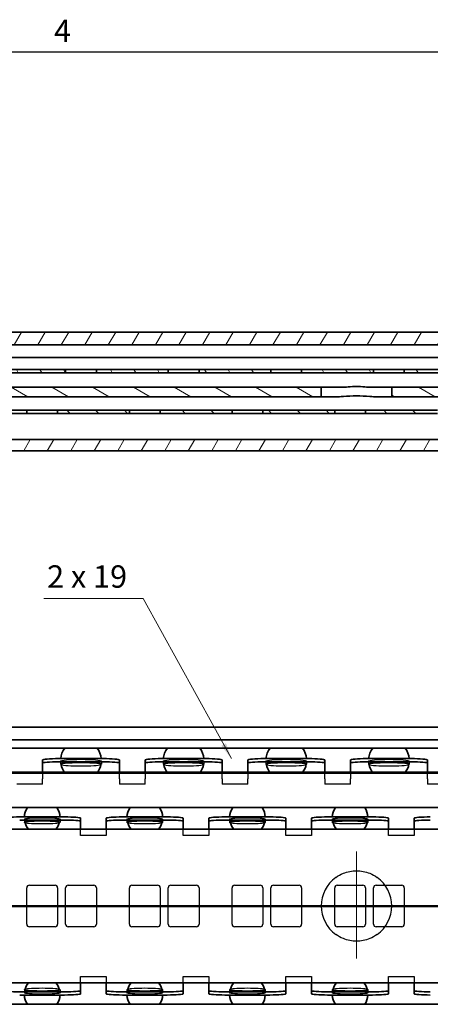
# Model space of a CAD drawing. Units: millimetres. Extents: x 0 to 841, y 0 to 594.
# Drawn here: x 484 to 548, y 435 to 589 of the extents above; entities that cross this region are included whole.
import ezdxf

# ---------------------------------------------------------------- set-up
doc = ezdxf.new("R2010")
doc.units = ezdxf.units.MM
doc.layers.get('0').update_dxf_attribs({"lineweight": 20})
for name, color, linetype, lineweight in [('Border', 7, 'Continuous', 25), ('Centerline', 242, 'Continuous', 20), ('Hatch', 114, 'Continuous', 15), ('Hidden', 7, 'Continuous', 25), ('Section line', 7, 'Continuous', 50), ('Symbol', 7, 'Continuous', 20), ('Visible', 7, 'Continuous', 35)]:
    doc.layers.add(name, color=color, linetype=linetype, lineweight=lineweight)
doc.styles.add('Dimensions', font='arial.ttf')
doc.styles.add('Standard 35', font='txt')
doc.dimstyles.new('Dimension style$7', dxfattribs={"dimtxt": 3.5, "dimasz": 2.5, "dimexe": 1, "dimexo": 1, "dimgap": 0.5, "dimtad": 1, "dimdec": 3, "dimrnd": 1e-08, "dimtxsty": 'Dimensions', "dimcen": 0.09, "dimdle": 10, "dimclrd": 256, "dimclre": 172, "dimclrt": 7, "dimaunit": 1, "dimadec": 0, "dimazin": 2, "dimtfac": 0.714286, "dimtdec": 3, "dimtmove": 0, "dimatfit": 3, "dimfxl": 0, "dimtolj": 1, "dimlwd": -1, "dimlwe": -1, "dimarcsym": 0})
pattern_1 = [(59.99998, (0, 0), (-2.74963, 1.587501), [])]

# ---------------------------------------------------------------- blocks, each defined once
blk = doc.blocks.new('Borders TRI')
at = {"layer": 'Border'}
blk.add_line((10, 584), (831, 584), dxfattribs=at)
at = {"layer": 'Symbol', "color": 7, "insert": (490.58, 584.4), "char_height": 3.5, "attachment_point": 8, "style": 'Standard 35'}
blk.add_mtext('4', dxfattribs=at)
blk = doc.blocks.new('2dTransSection0')
at = {"layer": 'Section line', "linetype": 'Continuous'}
blk.add_line((817.22, 450.63), (87.4, 450.63), dxfattribs=at)

msp = doc.modelspace()

# ---------------------------------------------------------------- hatches: boundary and pattern name
at = {"layer": 'Hatch'}
h = msp.add_hatch(dxfattribs=at)
h.set_pattern_fill('ANSI31', color=256, scale=25.4, angle=14.999978, style=0)
h.set_pattern_definition(pattern_1)
h.paths.add_polyline_path([(349.9027, 538.2172), (349.9029, 538.2174), (349.9029, 540.2172), (326.9025, 540.2172), (326.9025, 538.2174), (326.9027, 538.2172)])
h.paths.add_polyline_path([(733.9027, 538.2172), (733.9029, 538.2174), (733.9029, 540.2172), (358.9025, 540.2172), (358.9025, 538.2174), (358.9027, 538.2172)])
h.paths.add_polyline_path([(742.9025, 538.2174), (742.9027, 538.2172), (751.6701, 538.2172), (751.6701, 540.2172), (742.9025, 540.2172)])
h.paths.add_polyline_path([(791.4027, 540.2172), (791.4027, 538.2172), (802.4027, 538.2172), (802.4027, 540.2172)])
h.paths.add_polyline_path([(783.4028, 538.2172), (783.4028, 540.2172), (774.9025, 540.2172), (774.9025, 538.2174), (774.9027, 538.2172)])
h.paths.add_polyline_path([(231.4027, 540.2172), (231.4027, 538.2172), (317.9027, 538.2172), (317.9029, 538.2174), (317.9029, 540.2172)])
h.paths.add_polyline_path([(223.4028, 538.2172), (223.4028, 540.2172), (102.4027, 540.2172), (102.4027, 538.2172)])
h.paths.add_polyline_path([(755.9027, 532.4172), (757.9027, 532.4172), (757.9027, 534.3174), (759.9026, 538.2172), (765.9027, 538.2172), (765.9029, 538.2174), (765.9029, 540.2172), (758.6806, 540.2172), (755.9027, 534.8003)])
h = msp.add_hatch(dxfattribs=at)
h.set_pattern_fill('ANSI31', color=256, scale=25.4, angle=105.000246, style=0)
h.set_pattern_definition([(150.00025, (0, 0), (-1.587488, -2.749637), [])])
h.paths.add_polyline_path([(541.9027, 531.6172), (541.9027, 530.1172), (754.9028, 530.1172), (754.9028, 531.6172)])
h.paths.add_polyline_path([(480.4027, 531.6172), (480.4027, 530.1172), (530.9027, 530.1172), (530.9027, 531.6172)])
h.paths.add_polyline_path([(469.4027, 530.1172), (469.4027, 531.6172), (259.4027, 531.6172), (259.4027, 530.1172)])
h.paths.add_polyline_path([(764.9027, 530.1172), (771.7327, 530.1172), (771.7327, 531.6172), (764.9027, 531.6172)])
h.paths.add_polyline_path([(218.1735, 530.1172), (251.4028, 530.1172), (251.4028, 531.6172), (218.1735, 531.6172)])
h.paths.add_polyline_path([(781.4029, 530.1172), (783.4027, 526.9674), (783.4027, 525.8172), (784.9027, 525.8172), (784.9027, 526.8437), (781.8719, 531.6172), (777.9085, 531.6172), (774.9027, 526.6577), (774.9027, 525.5172), (776.4027, 525.5172), (776.4027, 526.8174), (778.4026, 530.1172)])
edge = h.paths.add_edge_path()
edge.add_line((214.9027, 535.9172), (213.4027, 535.9172))
edge.add_line((213.4027, 535.9172), (213.4027, 532.1172))
edge.add_ellipse((212.9027, 532.1172), major_axis=(0.5, 0), ratio=1, start_angle=270, end_angle=360, ccw=False)
edge.add_line((212.9027, 531.6172), (192.4027, 531.6172))
edge.add_line((192.4027, 531.6172), (192.4027, 530.1172))
edge.add_line((192.4027, 530.1172), (212.9027, 530.1172))
edge.add_ellipse((212.9027, 532.1172), major_axis=(0, -2), ratio=1, start_angle=0, end_angle=90)
edge.add_line((214.9027, 532.1172), (214.9027, 535.9172))
h.paths.add_polyline_path([(192.4027, 533.6171), (192.4027, 535.1172), (188.4027, 535.1172), (188.4027, 533.6171)])
h = msp.add_hatch(dxfattribs=at)
h.set_pattern_fill('ANSI31', color=256, scale=25.4, angle=75.000175, style=0)
h.set_pattern_definition([(120.00018, (0, 0), (-2.749626, -1.587508), [])])
h.paths.add_polyline_path([(391.0527, 534.3672), (391.0527, 533.8672), (395.0527, 533.8672), (395.0527, 534.3672)])
h.paths.add_polyline_path([(399.8527, 533.8672), (411.0527, 533.8672), (411.0527, 534.3672), (399.8527, 534.3672)])
h.paths.add_polyline_path([(415.8527, 533.8672), (427.0527, 533.8672), (427.0527, 534.3672), (415.8527, 534.3672)])
h.paths.add_polyline_path([(431.8527, 533.8672), (443.0527, 533.8672), (443.0527, 534.3672), (431.8527, 534.3672)])
h.paths.add_polyline_path([(447.8527, 533.8672), (459.0527, 533.8672), (459.0527, 534.3672), (447.8527, 534.3672)])
h.paths.add_polyline_path([(463.8527, 533.8672), (475.0527, 533.8672), (475.0527, 534.3672), (463.8527, 534.3672)])
h.paths.add_polyline_path([(479.8527, 533.8672), (491.0527, 533.8672), (491.0527, 534.3672), (479.8527, 534.3672)])
h.paths.add_polyline_path([(495.8527, 533.8672), (507.0527, 533.8672), (507.0527, 534.3672), (495.8527, 534.3672)])
h.paths.add_polyline_path([(511.8527, 533.8672), (523.0527, 533.8672), (523.0527, 534.3672), (511.8527, 534.3672)])
h.paths.add_polyline_path([(527.8527, 533.8672), (539.0527, 533.8672), (539.0527, 534.3672), (527.8527, 534.3672)])
h.paths.add_polyline_path([(543.8527, 533.8672), (555.0527, 533.8672), (555.0527, 534.3672), (543.8527, 534.3672)])
h.paths.add_polyline_path([(559.8527, 533.8672), (571.0527, 533.8672), (571.0527, 534.3672), (559.8527, 534.3672)])
h.paths.add_polyline_path([(575.8527, 533.8672), (579.8527, 533.8672), (579.8527, 534.3672), (575.8527, 534.3672)])
h = msp.add_hatch(dxfattribs=at)
h.set_pattern_fill('ANSI31', color=256, scale=25.4, angle=14.999978, style=0)
h.set_pattern_definition(pattern_1)
h.paths.add_polyline_path([(145.3529, 523.4671), (145.3528, 523.4672), (108.4027, 523.4672), (108.4027, 521.7172), (145.3529, 521.7172)])
h.paths.add_polyline_path([(473.4527, 523.4672), (473.4525, 523.4671), (473.4525, 521.7172), (625.3529, 521.7172), (625.3529, 523.4671), (625.3528, 523.4672)])
h.paths.add_polyline_path([(465.3529, 523.4671), (465.3528, 523.4672), (189.6544, 523.4672), (189.6544, 521.7172), (465.3529, 521.7172)])
h.paths.add_polyline_path([(761.4527, 523.4672), (761.4525, 523.4671), (761.4525, 521.7172), (777.9028, 521.7172), (777.9028, 523.4672)])
h.paths.add_polyline_path([(753.3529, 523.4671), (753.3528, 523.4672), (633.4527, 523.4672), (633.4525, 523.4671), (633.4525, 521.7172), (753.3529, 521.7172)])
h.paths.add_polyline_path([(802.4027, 531.4672), (800.6527, 531.4672), (800.6527, 527.467), (798.6528, 523.4672), (785.9027, 523.4672), (785.9027, 521.7172), (799.7344, 521.7172), (802.4027, 527.0539)])
h.paths.add_polyline_path([(186.4027, 528.1672), (184.6527, 528.1672), (184.6527, 526.8171), (182.6528, 523.4672), (153.4527, 523.4672), (153.4525, 523.4671), (153.4525, 521.7172), (183.6462, 521.7172), (186.4027, 526.3344)])
h = msp.add_hatch(dxfattribs=at)
h.set_pattern_fill('ANSI31', color=256, scale=25.4, angle=90.00021, style=0)
h.set_pattern_definition([(135.0002, (0, 0), (-2.245056, -2.245072), [])])
h.paths.add_polyline_path([(401.9027, 528.0172), (401.9027, 527.5172), (405.0027, 527.5172), (405.0027, 528.0172)])
h.paths.add_polyline_path([(409.8027, 527.5172), (421.0027, 527.5172), (421.0027, 528.0172), (409.8027, 528.0172)])
h.paths.add_polyline_path([(425.8027, 527.5172), (437.0027, 527.5172), (437.0027, 528.0172), (425.8027, 528.0172)])
h.paths.add_polyline_path([(441.8027, 527.5172), (453.0027, 527.5172), (453.0027, 528.0172), (441.8027, 528.0172)])
h.paths.add_polyline_path([(457.8027, 527.5172), (469.0027, 527.5172), (469.0027, 528.0172), (457.8027, 528.0172)])
h.paths.add_polyline_path([(473.8027, 527.5172), (485.0027, 527.5172), (485.0027, 528.0172), (473.8027, 528.0172)])
h.paths.add_polyline_path([(489.8027, 527.5172), (501.0027, 527.5172), (501.0027, 528.0172), (489.8027, 528.0172)])
h.paths.add_polyline_path([(505.8027, 527.5172), (517.0027, 527.5172), (517.0027, 528.0172), (505.8027, 528.0172)])
h.paths.add_polyline_path([(521.8027, 527.5172), (533.0027, 527.5172), (533.0027, 528.0172), (521.8027, 528.0172)])
h.paths.add_polyline_path([(537.8027, 527.5172), (549.0027, 527.5172), (549.0027, 528.0172), (537.8027, 528.0172)])
h.paths.add_polyline_path([(553.8027, 527.5172), (556.9027, 527.5172), (556.9027, 528.0172), (553.8027, 528.0172)])

# ---------------------------------------------------------------- linework, layer by layer
at = {"layer": 'Centerline', "linetype": 'Continuous'}
for p, q in [((536.4027, 459.1617), (536.4027, 442.4607)), ((544.4027, 450.6439), (533.9027, 450.6439))]:
    msp.add_line(p, q, dxfattribs=at)
at = {"layer": 'Hidden'}
for p, q in [((490.2777, 473.2648), (490.2777, 472.7666)), ((496.6277, 473.2648), (496.6277, 472.7666)), ((506.2777, 473.2648), (506.2777, 472.7666)), ((512.6277, 473.2648), (512.6277, 472.7666)), ((522.2777, 473.2648), (522.2777, 472.7666)), ((528.6277, 473.2648), (528.6277, 472.7666)), ((538.2777, 473.2648), (538.2777, 472.7666)), ((544.6277, 473.2648), (544.6277, 472.7666)), ((487.4527, 471.5439), (487.4527, 470.88)), ((487.4527, 470.88), (487.4527, 470.5073)), ((487.4527, 469.6439), (487.4527, 470.5073)), ((496.0508, 471.5439), (490.8546, 471.5439)), ((499.4527, 470.88), (499.4527, 471.5439)), ((499.4527, 470.5073), (499.4527, 470.88)), ((499.4527, 470.5073), (499.4527, 469.6439)), ((503.4527, 471.5439), (503.4527, 470.88)), ((503.4527, 470.88), (503.4527, 470.5073)), ((503.4527, 469.6439), (503.4527, 470.5073)), ((512.0508, 471.5439), (506.8546, 471.5439)), ((515.4527, 470.88), (515.4527, 471.5439)), ((515.4527, 470.5073), (515.4527, 470.88)), ((515.4527, 470.5073), (515.4527, 469.6439)), ((519.4527, 471.5439), (519.4527, 470.88)), ((519.4527, 470.88), (519.4527, 470.5073)), ((519.4527, 469.6439), (519.4527, 470.5073)), ((528.0508, 471.5439), (522.8546, 471.5439)), ((531.4527, 470.88), (531.4527, 471.5439)), ((531.4527, 470.5073), (531.4527, 470.88)), ((531.4527, 470.5073), (531.4527, 469.6439)), ((535.4527, 471.5439), (535.4527, 470.88)), ((535.4527, 470.88), (535.4527, 470.5073)), ((535.4527, 469.6439), (535.4527, 470.5073)), ((544.0508, 471.5439), (538.8546, 471.5439)), ((547.4527, 470.88), (547.4527, 471.5439)), ((547.4527, 470.5073), (547.4527, 470.88)), ((547.4527, 470.5073), (547.4527, 469.6439)), ((487.4527, 469.6439), (483.4527, 469.6439)), ((503.4527, 469.6439), (499.4527, 469.6439)), ((519.4527, 469.6439), (515.4527, 469.6439)), ((535.4527, 469.6439), (531.4527, 469.6439)), ((551.4527, 469.6439), (547.4527, 469.6439)), ((484.6227, 464.2087), (484.6227, 463.7101)), ((490.1827, 464.2087), (490.1827, 463.7101)), ((500.6227, 464.2087), (500.6227, 463.7101)), ((506.1827, 464.2087), (506.1827, 463.7101)), ((516.6227, 464.2087), (516.6227, 463.7101)), ((522.1827, 464.2087), (522.1827, 463.7101)), ((532.6227, 464.2087), (532.6227, 463.7101)), ((538.1827, 464.2087), (538.1827, 463.7101)), ((493.4027, 461.6439), (493.4027, 462.6439)), ((497.4027, 462.6439), (497.4027, 461.6439)), ((509.4027, 461.6439), (509.4027, 462.6439)), ((513.4027, 462.6439), (513.4027, 461.6439)), ((525.4027, 461.6439), (525.4027, 462.6439)), ((529.4027, 462.6439), (529.4027, 461.6439)), ((541.4027, 461.6439), (541.4027, 462.6439)), ((545.4027, 462.6439), (545.4027, 461.6439)), ((497.4027, 461.6439), (493.4027, 461.6439)), ((513.4027, 461.6439), (509.4027, 461.6439)), ((529.4027, 461.6439), (525.4027, 461.6439)), ((545.4027, 461.6439), (541.4027, 461.6439)), ((485.0027, 447.7939), (485.0027, 453.4939)), ((485.4027, 453.8939), (489.4027, 453.8939)), ((489.8027, 453.4939), (489.8027, 447.7939)), ((491.0527, 447.7939), (491.0527, 453.4939)), ((491.4527, 453.8939), (495.4527, 453.8939)), ((495.8527, 453.4939), (495.8527, 447.7939)), ((501.0027, 447.7939), (501.0027, 453.4939)), ((501.4027, 453.8939), (505.4027, 453.8939)), ((505.8027, 453.4939), (505.8027, 447.7939)), ((507.0527, 447.7939), (507.0527, 453.4939)), ((507.4527, 453.8939), (511.4527, 453.8939)), ((511.8527, 453.4939), (511.8527, 447.7939)), ((517.0027, 447.7939), (517.0027, 453.4939)), ((517.4027, 453.8939), (521.4027, 453.8939)), ((521.8027, 453.4939), (521.8027, 447.7939)), ((523.0527, 447.7939), (523.0527, 453.4939)), ((523.4527, 453.8939), (527.4527, 453.8939)), ((527.8527, 453.4939), (527.8527, 447.7939)), ((533.0027, 447.7939), (533.0027, 453.4939)), ((533.4027, 453.8939), (537.4027, 453.8939)), ((537.8027, 453.4939), (537.8027, 447.7939)), ((539.0527, 447.7939), (539.0527, 453.4939)), ((539.4527, 453.8939), (543.4527, 453.8939)), ((543.8527, 453.4939), (543.8527, 447.7939)), ((489.4027, 447.3939), (485.4027, 447.3939)), ((495.4527, 447.3939), (491.4527, 447.3939)), ((505.4027, 447.3939), (501.4027, 447.3939)), ((511.4527, 447.3939), (507.4527, 447.3939)), ((521.4027, 447.3939), (517.4027, 447.3939)), ((527.4527, 447.3939), (523.4527, 447.3939)), ((537.4027, 447.3939), (533.4027, 447.3939)), ((543.4527, 447.3939), (539.4527, 447.3939)), ((493.4027, 438.6439), (493.4027, 439.6439)), ((493.4027, 439.6439), (497.4027, 439.6439)), ((497.4027, 439.6439), (497.4027, 438.6439)), ((509.4027, 438.6439), (509.4027, 439.6439)), ((509.4027, 439.6439), (513.4027, 439.6439)), ((513.4027, 439.6439), (513.4027, 438.6439)), ((525.4027, 438.6439), (525.4027, 439.6439)), ((525.4027, 439.6439), (529.4027, 439.6439)), ((529.4027, 439.6439), (529.4027, 438.6439)), ((541.4027, 438.6439), (541.4027, 439.6439)), ((541.4027, 439.6439), (545.4027, 439.6439)), ((545.4027, 439.6439), (545.4027, 438.6439)), ((484.6227, 437.5777), (484.6227, 437.0792)), ((490.1827, 437.5777), (490.1827, 437.0792)), ((500.6227, 437.5777), (500.6227, 437.0792)), ((506.1827, 437.5777), (506.1827, 437.0792)), ((516.6227, 437.5777), (516.6227, 437.0792)), ((522.1827, 437.5777), (522.1827, 437.0792)), ((532.6227, 437.5777), (532.6227, 437.0792)), ((538.1827, 437.5777), (538.1827, 437.0792))]:
    msp.add_line(p, q, dxfattribs=at)
for centre, radius, start, end in [((536.4027, 450.6439), 5.5, 126.076034, 233.923966), ((536.4027, 450.6439), 5.5, 306.076034, 53.923966), ((485.4027, 453.4939), 0.4, 90, 180), ((489.4027, 453.4939), 0.4, 0, 90), ((491.4527, 453.4939), 0.4, 90, 180), ((495.4527, 453.4939), 0.4, 0, 90), ((501.4027, 453.4939), 0.4, 90, 180), ((505.4027, 453.4939), 0.4, 0, 90), ((507.4527, 453.4939), 0.4, 90, 180), ((511.4527, 453.4939), 0.4, 0, 90), ((517.4027, 453.4939), 0.4, 90, 180), ((521.4027, 453.4939), 0.4, 0, 90), ((523.4527, 453.4939), 0.4, 90, 180), ((527.4527, 453.4939), 0.4, 0, 90), ((533.4027, 453.4939), 0.4, 90, 180), ((537.4027, 453.4939), 0.4, 0, 90), ((539.4527, 453.4939), 0.4, 90, 180), ((543.4527, 453.4939), 0.4, 0, 90), ((485.4027, 447.7939), 0.4, 180, 270), ((489.4027, 447.7939), 0.4, 270, 0), ((491.4527, 447.7939), 0.4, 180, 270), ((495.4527, 447.7939), 0.4, 270, 0), ((501.4027, 447.7939), 0.4, 180, 270), ((505.4027, 447.7939), 0.4, 270, 0), ((507.4527, 447.7939), 0.4, 180, 270), ((511.4527, 447.7939), 0.4, 270, 0), ((517.4027, 447.7939), 0.4, 180, 270), ((521.4027, 447.7939), 0.4, 270, 0), ((523.4527, 447.7939), 0.4, 180, 270), ((527.4527, 447.7939), 0.4, 270, 0), ((533.4027, 447.7939), 0.4, 180, 270), ((537.4027, 447.7939), 0.4, 270, 0), ((539.4527, 447.7939), 0.4, 180, 270), ((543.4527, 447.7939), 0.4, 270, 0)]:
    msp.add_arc(centre, radius, start, end, dxfattribs=at)
for centre, major_axis, ratio in [((493.4527, 473.2648), (-3.175, 0), 0.0850565), ((509.4527, 473.2648), (-3.175, 0), 0.0850565), ((525.4527, 473.2648), (-3.175, 0), 0.0850565), ((541.4527, 473.2648), (-3.175, 0), 0.0850565), ((487.4027, 464.2087), (-2.78, 0), 0.07624797), ((503.4027, 464.2087), (-2.78, 0), 0.07624797), ((519.4027, 464.2087), (-2.78, 0), 0.07624797), ((535.4027, 464.2087), (-2.78, 0), 0.07624797), ((487.4027, 437.0792), (-2.78, 0), 0.07624797), ((503.4027, 437.0792), (-2.78, 0), 0.07624797), ((519.4027, 437.0792), (-2.78, 0), 0.07624797), ((535.4027, 437.0792), (-2.78, 0), 0.07624797)]:
    msp.add_ellipse(centre, major_axis=major_axis, ratio=ratio, dxfattribs=at)
for centre, major_axis, ratio, start_param, end_param in [((493.4527, 472.7666), (3.175, 0), 0.0850565, 3.35044631, 6.07433165), ((509.4527, 472.7666), (3.175, 0), 0.0850565, 3.35044631, 6.07433165), ((525.4527, 472.7666), (3.175, 0), 0.0850565, 3.35044631, 6.07433165), ((541.4527, 472.7666), (3.175, 0), 0.0850565, 3.35044631, 6.07433165), ((487.4027, 463.7101), (2.78, 0), 0.07624797, 3.41921297, 6.00556499), ((503.4027, 463.7101), (2.78, 0), 0.07624797, 3.41921297, 6.00556499), ((519.4027, 463.7101), (2.78, 0), 0.07624797, 3.41921297, 6.00556499), ((535.4027, 463.7101), (2.78, 0), 0.07624797, 3.41921297, 6.00556499), ((487.4027, 437.5777), (-2.78, 0), 0.07624797, 3.41921297, 6.00556499), ((503.4027, 437.5777), (-2.78, 0), 0.07624797, 3.41921297, 6.00556499), ((519.4027, 437.5777), (-2.78, 0), 0.07624797, 3.41921297, 6.00556499), ((535.4027, 437.5777), (-2.78, 0), 0.07624797, 3.41921297, 6.00556499)]:
    msp.add_ellipse(centre, major_axis=major_axis, ratio=ratio, start_param=start_param, end_param=end_param, dxfattribs=at)
for points in [[(533.164, 455.0892), (533.5248, 455.3521), (533.9267, 455.5762), (535.011, 456.0124), (535.7277, 456.1439), (537.0777, 456.1439), (537.7944, 456.0124), (538.8788, 455.5762), (539.2807, 455.3521), (539.6414, 455.0892)], [(539.6414, 446.1986), (539.2807, 445.9358), (538.8788, 445.7116), (537.7944, 445.2755), (537.0777, 445.1439), (535.7277, 445.1439), (535.011, 445.2755), (533.9267, 445.7116), (533.5248, 445.9358), (533.164, 446.1986)]]:
    msp.add_open_spline(points, degree=3, knots=[0.589714147, 0.589714147, 0.589714147, 0.589714147, 0.719539538, 0.719539538, 0.922039869, 0.922039869, 1.124540199, 1.124540199, 1.254365591, 1.254365591, 1.254365591, 1.254365591], dxfattribs=at)
at = {"layer": 'Visible'}
for p, q in [((733.9029, 540.2172), (358.9025, 540.2172)), ((358.9027, 538.2172), (733.9027, 538.2172)), ((595.8527, 536.2672), (375.0527, 536.2672)), ((491.0527, 534.3672), (479.8527, 534.3672)), ((479.8527, 533.8672), (491.0527, 533.8672)), ((491.0527, 533.8672), (491.0527, 534.3672)), ((491.4527, 534.3672), (491.0527, 534.3672)), ((491.0527, 533.8672), (491.4527, 533.8672)), ((491.4527, 534.3672), (495.4527, 534.3672)), ((495.4527, 533.8672), (491.4527, 533.8672)), ((495.8527, 534.3672), (495.4527, 534.3672)), ((495.4527, 533.8672), (495.8527, 533.8672)), ((507.0527, 534.3672), (495.8527, 534.3672)), ((495.8527, 534.3672), (495.8527, 533.8672)), ((495.8527, 533.8672), (507.0527, 533.8672)), ((507.0527, 533.8672), (507.0527, 534.3672)), ((507.4527, 534.3672), (507.0527, 534.3672)), ((507.0527, 533.8672), (507.4527, 533.8672)), ((507.4527, 534.3672), (511.4527, 534.3672)), ((511.4527, 533.8672), (507.4527, 533.8672)), ((511.8527, 534.3672), (511.4527, 534.3672)), ((511.4527, 533.8672), (511.8527, 533.8672)), ((523.0527, 534.3672), (511.8527, 534.3672)), ((511.8527, 534.3672), (511.8527, 533.8672)), ((511.8527, 533.8672), (523.0527, 533.8672)), ((523.0527, 533.8672), (523.0527, 534.3672)), ((523.4527, 534.3672), (523.0527, 534.3672)), ((523.0527, 533.8672), (523.4527, 533.8672)), ((523.4527, 534.3672), (527.4527, 534.3672)), ((527.4527, 533.8672), (523.4527, 533.8672)), ((527.8527, 534.3672), (527.4527, 534.3672)), ((527.4527, 533.8672), (527.8527, 533.8672)), ((539.0527, 534.3672), (527.8527, 534.3672)), ((527.8527, 534.3672), (527.8527, 533.8672)), ((527.8527, 533.8672), (539.0527, 533.8672)), ((539.0527, 533.8672), (539.0527, 534.3672)), ((539.4527, 534.3672), (539.0527, 534.3672)), ((539.0527, 533.8672), (539.4527, 533.8672)), ((539.4527, 534.3672), (543.4527, 534.3672)), ((543.4527, 533.8672), (539.4527, 533.8672)), ((543.8527, 534.3672), (543.4527, 534.3672)), ((543.4527, 533.8672), (543.8527, 533.8672)), ((555.0527, 534.3672), (543.8527, 534.3672)), ((543.8527, 534.3672), (543.8527, 533.8672)), ((543.8527, 533.8672), (555.0527, 533.8672)), ((530.9027, 531.6172), (480.4027, 531.6172)), ((530.9027, 530.1172), (530.9027, 531.6172)), ((530.9027, 531.6172), (534.1615, 531.6172)), ((538.6439, 531.6172), (541.9027, 531.6172)), ((541.9027, 531.6172), (541.9027, 530.1172)), ((754.9028, 531.6172), (541.9027, 531.6172)), ((480.4027, 530.1172), (530.9027, 530.1172)), ((533.164, 530.1172), (530.9027, 530.1172)), ((541.9027, 530.1172), (539.6414, 530.1172)), ((541.9027, 530.1172), (754.9028, 530.1172)), ((485.0027, 528.0172), (473.8027, 528.0172)), ((473.8027, 527.5172), (485.0027, 527.5172)), ((485.0027, 527.5172), (485.0027, 528.0172)), ((485.4027, 528.0172), (485.0027, 528.0172)), ((485.0027, 527.5172), (485.4027, 527.5172)), ((485.4027, 528.0172), (489.4027, 528.0172)), ((489.4027, 527.5172), (485.4027, 527.5172)), ((489.8027, 528.0172), (489.4027, 528.0172)), ((489.4027, 527.5172), (489.8027, 527.5172)), ((501.0027, 528.0172), (489.8027, 528.0172)), ((489.8027, 528.0172), (489.8027, 527.5172)), ((489.8027, 527.5172), (501.0027, 527.5172)), ((501.0027, 527.5172), (501.0027, 528.0172)), ((501.4027, 528.0172), (501.0027, 528.0172)), ((501.0027, 527.5172), (501.4027, 527.5172)), ((501.4027, 528.0172), (505.4027, 528.0172)), ((505.4027, 527.5172), (501.4027, 527.5172)), ((505.8027, 528.0172), (505.4027, 528.0172)), ((505.4027, 527.5172), (505.8027, 527.5172)), ((517.0027, 528.0172), (505.8027, 528.0172)), ((505.8027, 528.0172), (505.8027, 527.5172)), ((505.8027, 527.5172), (517.0027, 527.5172)), ((517.0027, 527.5172), (517.0027, 528.0172)), ((517.4027, 528.0172), (517.0027, 528.0172)), ((517.0027, 527.5172), (517.4027, 527.5172)), ((517.4027, 528.0172), (521.4027, 528.0172)), ((521.4027, 527.5172), (517.4027, 527.5172)), ((521.8027, 528.0172), (521.4027, 528.0172)), ((521.4027, 527.5172), (521.8027, 527.5172)), ((533.0027, 528.0172), (521.8027, 528.0172)), ((521.8027, 528.0172), (521.8027, 527.5172)), ((521.8027, 527.5172), (533.0027, 527.5172)), ((533.0027, 527.5172), (533.0027, 528.0172)), ((533.4027, 528.0172), (533.0027, 528.0172)), ((533.0027, 527.5172), (533.4027, 527.5172)), ((533.4027, 528.0172), (537.4027, 528.0172)), ((537.4027, 527.5172), (533.4027, 527.5172)), ((537.8027, 528.0172), (537.4027, 528.0172)), ((537.4027, 527.5172), (537.8027, 527.5172)), ((549.0027, 528.0172), (537.8027, 528.0172)), ((537.8027, 528.0172), (537.8027, 527.5172)), ((537.8027, 527.5172), (549.0027, 527.5172)), ((625.3528, 523.4672), (473.4527, 523.4672)), ((473.4525, 521.7172), (625.3529, 521.7172)), ((802.3383, 478.5439), (102.4671, 478.5439)), ((797.4027, 476.595), (107.4027, 476.595)), ((800.992, 475.2939), (103.8134, 475.2939)), ((487.4527, 473.4313), (487.4527, 472.9331)), ((496.9527, 473.6439), (489.9527, 473.6439)), ((499.4527, 472.9331), (499.4527, 473.4313)), ((503.4527, 473.4313), (503.4527, 472.9331)), ((512.9527, 473.6439), (505.9527, 473.6439)), ((515.4527, 472.9331), (515.4527, 473.4313)), ((519.4527, 473.4313), (519.4527, 472.9331)), ((528.9527, 473.6439), (521.9527, 473.6439)), ((531.4527, 472.9331), (531.4527, 473.4313)), ((535.4527, 473.4313), (535.4527, 472.9331)), ((544.9527, 473.6439), (537.9527, 473.6439)), ((547.4527, 472.9331), (547.4527, 473.4313)), ((487.4527, 472.9331), (487.4527, 472.1738)), ((487.4527, 472.1738), (487.4527, 471.6757)), ((496.9527, 473.1457), (489.9527, 473.1457)), ((499.4527, 472.1738), (499.4527, 472.9331)), ((499.4527, 471.6757), (499.4527, 472.1738)), ((503.4527, 472.9331), (503.4527, 472.1738)), ((503.4527, 472.1738), (503.4527, 471.6757)), ((512.9527, 473.1457), (505.9527, 473.1457)), ((515.4527, 472.1738), (515.4527, 472.9331)), ((515.4527, 471.6757), (515.4527, 472.1738)), ((519.4527, 472.9331), (519.4527, 472.1738)), ((519.4527, 472.1738), (519.4527, 471.6757)), ((528.9527, 473.1457), (521.9527, 473.1457)), ((531.4527, 472.1738), (531.4527, 472.9331)), ((531.4527, 471.6757), (531.4527, 472.1738)), ((535.4527, 472.9331), (535.4527, 472.1738)), ((535.4527, 472.1738), (535.4527, 471.6757)), ((544.9527, 473.1457), (537.9527, 473.1457)), ((547.4527, 472.1738), (547.4527, 472.9331)), ((547.4527, 471.6757), (547.4527, 472.1738)), ((789.9027, 471.3939), (188.4027, 471.3939)), ((490.8546, 471.5439), (480.0508, 471.5439)), ((487.4527, 471.6757), (487.4527, 471.5439)), ((506.8546, 471.5439), (496.0508, 471.5439)), ((499.4527, 471.5439), (499.4527, 471.6757)), ((503.4527, 471.6757), (503.4527, 471.5439)), ((522.8546, 471.5439), (512.0508, 471.5439)), ((515.4527, 471.5439), (515.4527, 471.6757)), ((519.4527, 471.6757), (519.4527, 471.5439)), ((538.8546, 471.5439), (528.0508, 471.5439)), ((531.4527, 471.5439), (531.4527, 471.6757)), ((535.4527, 471.6757), (535.4527, 471.5439)), ((554.8546, 471.5439), (544.0508, 471.5439)), ((547.4527, 471.5439), (547.4527, 471.6757)), ((789.9027, 465.9939), (188.4027, 465.9939)), ((490.9027, 464.5439), (483.9027, 464.5439)), ((493.4027, 463.8548), (493.4027, 464.3533)), ((497.4027, 464.3533), (497.4027, 463.8548)), ((506.9027, 464.5439), (499.9027, 464.5439)), ((509.4027, 463.8548), (509.4027, 464.3533)), ((513.4027, 464.3533), (513.4027, 463.8548)), ((522.9027, 464.5439), (515.9027, 464.5439)), ((525.4027, 463.8548), (525.4027, 464.3533)), ((529.4027, 464.3533), (529.4027, 463.8548)), ((538.9027, 464.5439), (531.9027, 464.5439)), ((541.4027, 463.8548), (541.4027, 464.3533)), ((545.4027, 464.3533), (545.4027, 463.8548)), ((785.6028, 462.6439), (108.4027, 462.6439)), ((490.9027, 464.0454), (483.9027, 464.0454)), ((493.4027, 463.466), (493.4027, 463.8548)), ((493.4027, 462.9675), (493.4027, 463.466)), ((493.4027, 462.6439), (493.4027, 462.9675)), ((497.4027, 463.8548), (497.4027, 463.466)), ((497.4027, 463.466), (497.4027, 462.9675)), ((497.4027, 462.9675), (497.4027, 462.6439)), ((506.9027, 464.0454), (499.9027, 464.0454)), ((509.4027, 463.466), (509.4027, 463.8548)), ((509.4027, 462.9675), (509.4027, 463.466)), ((509.4027, 462.6439), (509.4027, 462.9675)), ((513.4027, 463.8548), (513.4027, 463.466)), ((513.4027, 463.466), (513.4027, 462.9675)), ((513.4027, 462.9675), (513.4027, 462.6439)), ((522.9027, 464.0454), (515.9027, 464.0454)), ((525.4027, 463.466), (525.4027, 463.8548)), ((525.4027, 462.9675), (525.4027, 463.466)), ((525.4027, 462.6439), (525.4027, 462.9675)), ((529.4027, 463.8548), (529.4027, 463.466)), ((529.4027, 463.466), (529.4027, 462.9675)), ((529.4027, 462.9675), (529.4027, 462.6439)), ((538.9027, 464.0454), (531.9027, 464.0454)), ((541.4027, 463.466), (541.4027, 463.8548)), ((541.4027, 462.9675), (541.4027, 463.466)), ((541.4027, 462.6439), (541.4027, 462.9675)), ((545.4027, 463.8548), (545.4027, 463.466)), ((545.4027, 463.466), (545.4027, 462.9675)), ((545.4027, 462.9675), (545.4027, 462.6439)), ((785.6028, 438.6439), (108.4027, 438.6439)), ((493.4027, 438.3204), (493.4027, 438.6439)), ((493.4027, 437.8218), (493.4027, 438.3204)), ((497.4027, 438.6439), (497.4027, 438.3204)), ((497.4027, 438.3204), (497.4027, 437.8218)), ((509.4027, 438.3204), (509.4027, 438.6439)), ((509.4027, 437.8218), (509.4027, 438.3204)), ((513.4027, 438.6439), (513.4027, 438.3204)), ((513.4027, 438.3204), (513.4027, 437.8218)), ((525.4027, 438.3204), (525.4027, 438.6439)), ((525.4027, 437.8218), (525.4027, 438.3204)), ((529.4027, 438.6439), (529.4027, 438.3204)), ((529.4027, 438.3204), (529.4027, 437.8218)), ((541.4027, 438.3204), (541.4027, 438.6439)), ((541.4027, 437.8218), (541.4027, 438.3204)), ((545.4027, 438.6439), (545.4027, 438.3204)), ((545.4027, 438.3204), (545.4027, 437.8218)), ((490.9027, 437.2425), (483.9027, 437.2425)), ((490.9027, 436.7439), (483.9027, 436.7439)), ((493.4027, 437.4331), (493.4027, 437.8218)), ((493.4027, 436.9345), (493.4027, 437.4331)), ((497.4027, 437.8218), (497.4027, 437.4331)), ((497.4027, 437.4331), (497.4027, 436.9345)), ((506.9027, 437.2425), (499.9027, 437.2425)), ((506.9027, 436.7439), (499.9027, 436.7439)), ((509.4027, 437.4331), (509.4027, 437.8218)), ((509.4027, 436.9345), (509.4027, 437.4331)), ((513.4027, 437.8218), (513.4027, 437.4331)), ((513.4027, 437.4331), (513.4027, 436.9345)), ((522.9027, 437.2425), (515.9027, 437.2425)), ((522.9027, 436.7439), (515.9027, 436.7439)), ((525.4027, 437.4331), (525.4027, 437.8218)), ((525.4027, 436.9345), (525.4027, 437.4331)), ((529.4027, 437.8218), (529.4027, 437.4331)), ((529.4027, 437.4331), (529.4027, 436.9345)), ((538.9027, 437.2425), (531.9027, 437.2425)), ((538.9027, 436.7439), (531.9027, 436.7439)), ((541.4027, 437.4331), (541.4027, 437.8218)), ((541.4027, 436.9345), (541.4027, 437.4331)), ((545.4027, 437.8218), (545.4027, 437.4331)), ((545.4027, 437.4331), (545.4027, 436.9345)), ((789.9027, 435.2939), (188.4027, 435.2939))]:
    msp.add_line(p, q, dxfattribs=at)
for centre, radius, start, end in [((493.4527, 473.3689), 3.175, 142.67761, 175.031147), ((493.4527, 473.3689), 3.175, 4.968853, 37.32239), ((509.4527, 473.3689), 3.175, 142.67761, 175.031147), ((509.4527, 473.3689), 3.175, 4.968853, 37.32239), ((525.4527, 473.3689), 3.175, 142.67761, 175.031147), ((525.4527, 473.3689), 3.175, 4.968853, 37.32239), ((541.4527, 473.3689), 3.175, 142.67761, 175.031147), ((541.4527, 473.3689), 3.175, 4.968853, 37.32239), ((493.4527, 473.3689), 3.175, 190.068909, 218.46579), ((493.4527, 473.3689), 3.175, 321.53421, 349.931091), ((509.4527, 473.3689), 3.175, 190.068909, 218.46579), ((509.4527, 473.3689), 3.175, 321.53421, 349.931091), ((525.4527, 473.3689), 3.175, 190.068909, 218.46579), ((525.4527, 473.3689), 3.175, 321.53421, 349.931091), ((541.4527, 473.3689), 3.175, 190.068909, 218.46579), ((541.4527, 473.3689), 3.175, 321.53421, 349.931091), ((487.4027, 464.4139), 2.78, 145.365079, 177.319724), ((487.4027, 464.4139), 2.78, 2.680276, 34.634921), ((503.4027, 464.4139), 2.78, 145.365079, 177.319724), ((503.4027, 464.4139), 2.78, 2.680276, 34.634921), ((519.4027, 464.4139), 2.78, 145.365079, 177.319724), ((519.4027, 464.4139), 2.78, 2.680276, 34.634921), ((535.4027, 464.4139), 2.78, 145.365079, 177.319724), ((535.4027, 464.4139), 2.78, 2.680276, 34.634921), ((487.4027, 464.4139), 2.78, 193.605451, 219.54549), ((487.4027, 464.4139), 2.78, 320.45451, 346.394549), ((503.4027, 464.4139), 2.78, 193.605451, 219.54549), ((503.4027, 464.4139), 2.78, 320.45451, 346.394549), ((519.4027, 464.4139), 2.78, 193.605451, 219.54549), ((519.4027, 464.4139), 2.78, 320.45451, 346.394549), ((535.4027, 464.4139), 2.78, 193.605451, 219.54549), ((535.4027, 464.4139), 2.78, 320.45451, 346.394549), ((487.4027, 436.8739), 2.78, 140.45451, 166.394549), ((487.4027, 436.8739), 2.78, 13.605451, 39.54549), ((503.4027, 436.8739), 2.78, 140.45451, 166.394549), ((503.4027, 436.8739), 2.78, 13.605451, 39.54549), ((519.4027, 436.8739), 2.78, 140.45451, 166.394549), ((519.4027, 436.8739), 2.78, 13.605451, 39.54549), ((535.4027, 436.8739), 2.78, 140.45451, 166.394549), ((535.4027, 436.8739), 2.78, 13.605451, 39.54549), ((487.4027, 436.8739), 2.78, 182.680276, 214.634921), ((487.4027, 436.8739), 2.78, 325.365079, 357.319724), ((503.4027, 436.8739), 2.78, 182.680276, 214.634921), ((503.4027, 436.8739), 2.78, 325.365079, 357.319724), ((519.4027, 436.8739), 2.78, 182.680276, 214.634921), ((519.4027, 436.8739), 2.78, 325.365079, 357.319724), ((535.4027, 436.8739), 2.78, 182.680276, 214.634921), ((535.4027, 436.8739), 2.78, 325.365079, 357.319724)]:
    msp.add_arc(centre, radius, start, end, dxfattribs=at)
for centre, major_axis, ratio, start_param, end_param in [((489.9527, 473.4313), (-2.5, 0), 0.0850565, 4.71238898, 6.28318531), ((496.9527, 473.4313), (2.5, 0), 0.0850565, 0, 1.57079633), ((505.9527, 473.4313), (-2.5, 0), 0.0850565, 4.71238898, 6.28318531), ((512.9527, 473.4313), (2.5, 0), 0.0850565, 0, 1.57079633), ((521.9527, 473.4313), (-2.5, 0), 0.0850565, 4.71238898, 6.28318531), ((528.9527, 473.4313), (2.5, 0), 0.0850565, 0, 1.57079633), ((537.9527, 473.4313), (-2.5, 0), 0.0850565, 4.71238898, 6.28318531), ((544.9527, 473.4313), (2.5, 0), 0.0850565, 0, 1.57079633), ((489.9527, 472.9331), (-2.5, 0), 0.0850565, 4.71238898, 6.28318531), ((493.4527, 472.7666), (-3.175, 0), 0.0850565, 2.932739, 6.49203896), ((496.9527, 472.9331), (2.5, 0), 0.0850565, 0, 1.57079633), ((505.9527, 472.9331), (-2.5, 0), 0.0850565, 4.71238898, 6.28318531), ((509.4527, 472.7666), (-3.175, 0), 0.0850565, 2.932739, 6.49203896), ((512.9527, 472.9331), (2.5, 0), 0.0850565, 0, 1.57079633), ((521.9527, 472.9331), (-2.5, 0), 0.0850565, 4.71238898, 6.28318531), ((525.4527, 472.7666), (-3.175, 0), 0.0850565, 2.932739, 6.49203896), ((528.9527, 472.9331), (2.5, 0), 0.0850565, 0, 1.57079633), ((537.9527, 472.9331), (-2.5, 0), 0.0850565, 4.71238898, 6.28318531), ((541.4527, 472.7666), (-3.175, 0), 0.0850565, 2.932739, 6.49203896), ((544.9527, 472.9331), (2.5, 0), 0.0850565, 0, 1.57079633), ((483.9027, 464.3533), (-2.5, 0), 0.07624797, 4.71238898, 6.28318531), ((490.9027, 464.3533), (2.5, 0), 0.07624797, 0, 1.57079633), ((499.9027, 464.3533), (-2.5, 0), 0.07624797, 4.71238898, 6.28318531), ((506.9027, 464.3533), (2.5, 0), 0.07624797, 0, 1.57079633), ((515.9027, 464.3533), (-2.5, 0), 0.07624797, 4.71238898, 6.28318531), ((522.9027, 464.3533), (2.5, 0), 0.07624797, 0, 1.57079633), ((531.9027, 464.3533), (-2.5, 0), 0.07624797, 4.71238898, 6.28318531), ((538.9027, 464.3533), (2.5, 0), 0.07624797, 0, 1.57079633), ((547.9027, 464.3533), (-2.5, 0), 0.07624797, 4.71238898, 6.28318531), ((487.4027, 463.7101), (-2.78, 0), 0.07624797, 2.86397234, 6.56080562), ((490.9027, 463.8548), (2.5, 0), 0.07624797, 0, 1.57079633), ((499.9027, 463.8548), (-2.5, 0), 0.07624797, 4.71238898, 6.28318531), ((503.4027, 463.7101), (-2.78, 0), 0.07624797, 2.86397234, 6.56080562), ((506.9027, 463.8548), (2.5, 0), 0.07624797, 0, 1.57079633), ((515.9027, 463.8548), (-2.5, 0), 0.07624797, 4.71238898, 6.28318531), ((519.4027, 463.7101), (-2.78, 0), 0.07624797, 2.86397234, 6.56080562), ((522.9027, 463.8548), (2.5, 0), 0.07624797, 0, 1.57079633), ((531.9027, 463.8548), (-2.5, 0), 0.07624797, 4.71238898, 6.28318531), ((535.4027, 463.7101), (-2.78, 0), 0.07624797, 2.86397234, 6.56080562), ((538.9027, 463.8548), (2.5, 0), 0.07624797, 0, 1.57079633), ((547.9027, 463.8548), (-2.5, 0), 0.07624797, 4.71238898, 6.28318531), ((483.9027, 437.4331), (-2.5, 0), 0.07624797, 0, 1.57079633), ((487.4027, 437.5777), (2.78, 0), 0.07624797, 2.86397234, 6.56080562), ((490.9027, 437.4331), (2.5, 0), 0.07624797, 4.71238898, 6.28318531), ((490.9027, 436.9345), (2.5, 0), 0.07624797, 4.71238898, 6.28318531), ((499.9027, 437.4331), (-2.5, 0), 0.07624797, 0, 1.57079633), ((499.9027, 436.9345), (-2.5, 0), 0.07624797, 0, 1.57079633), ((503.4027, 437.5777), (2.78, 0), 0.07624797, 2.86397234, 6.56080562), ((506.9027, 437.4331), (2.5, 0), 0.07624797, 4.71238898, 6.28318531), ((506.9027, 436.9345), (2.5, 0), 0.07624797, 4.71238898, 6.28318531), ((515.9027, 437.4331), (-2.5, 0), 0.07624797, 0, 1.57079633), ((515.9027, 436.9345), (-2.5, 0), 0.07624797, 0, 1.57079633), ((519.4027, 437.5777), (2.78, 0), 0.07624797, 2.86397234, 6.56080562), ((522.9027, 437.4331), (2.5, 0), 0.07624797, 4.71238898, 6.28318531), ((522.9027, 436.9345), (2.5, 0), 0.07624797, 4.71238898, 6.28318531), ((531.9027, 437.4331), (-2.5, 0), 0.07624797, 0, 1.57079633), ((531.9027, 436.9345), (-2.5, 0), 0.07624797, 0, 1.57079633), ((535.4027, 437.5777), (2.78, 0), 0.07624797, 2.86397234, 6.56080562), ((538.9027, 437.4331), (2.5, 0), 0.07624797, 4.71238898, 6.28318531), ((538.9027, 436.9345), (2.5, 0), 0.07624797, 4.71238898, 6.28318531), ((547.9027, 437.4331), (-2.5, 0), 0.07624797, 0, 1.57079633), ((547.9027, 436.9345), (-2.5, 0), 0.07624797, 0, 1.57079633)]:
    msp.add_ellipse(centre, major_axis=major_axis, ratio=ratio, start_param=start_param, end_param=end_param, dxfattribs=at)
for points, knots in [([(539.6414, 530.1172), (539.2807, 530.1172), (538.8788, 530.1469), (537.7944, 530.2303), (537.0777, 530.2799), (535.7277, 530.2799), (535.011, 530.2303), (533.9267, 530.1469), (533.5248, 530.1172), (533.164, 530.1172)], [0.589714147, 0.589714147, 0.589714147, 0.589714147, 0.719539538, 0.719539538, 0.922039869, 0.922039869, 1.124540199, 1.124540199, 1.254365591, 1.254365591, 1.254365591, 1.254365591]), ([(534.1615, 531.6172), (534.4567, 531.6172), (534.7767, 531.6434), (535.5388, 531.7063), (535.9877, 531.7385), (536.8178, 531.7385), (537.2666, 531.7063), (538.0287, 531.6434), (538.3487, 531.6172), (538.6439, 531.6172)], [0.218972404, 0.218972404, 0.218972404, 0.218972404, 0.312915033, 0.312915033, 0.43742578, 0.43742578, 0.561936527, 0.561936527, 0.655879156, 0.655879156, 0.655879156, 0.655879156])]:
    msp.add_open_spline(points, degree=3, knots=knots, dxfattribs=at)

# ---------------------------------------------------------------- block references
msp.add_blockref('Borders TRI', (0, 0))
at = {"layer": 'Section line'}
msp.add_blockref('2dTransSection0', (0, 0), dxfattribs=at)

# ---------------------------------------------------------------- texts
at = {"layer": 'Symbol', "color": 7, "insert": (500.641, 499.2263), "char_height": 3.5, "width": 13.317074, "attachment_point": 9, "style": 'Dimensions'}
msp.add_mtext('{2 x 19}', dxfattribs=at)

# ---------------------------------------------------------------- leaders
at = {"layer": 'Symbol', "annotation_type": 0, "has_hookline": 1, "hookline_direction": 1, "text_width": 12.9615}
msp.add_leader([(516.9007, 473.6439), (503.141, 498.643), (500.641, 498.643)], dimstyle='Dimension style$7', override={"dimgap": 0, "dimtad": 1}, dxfattribs=at)

doc.saveas('drawing.dxf')
